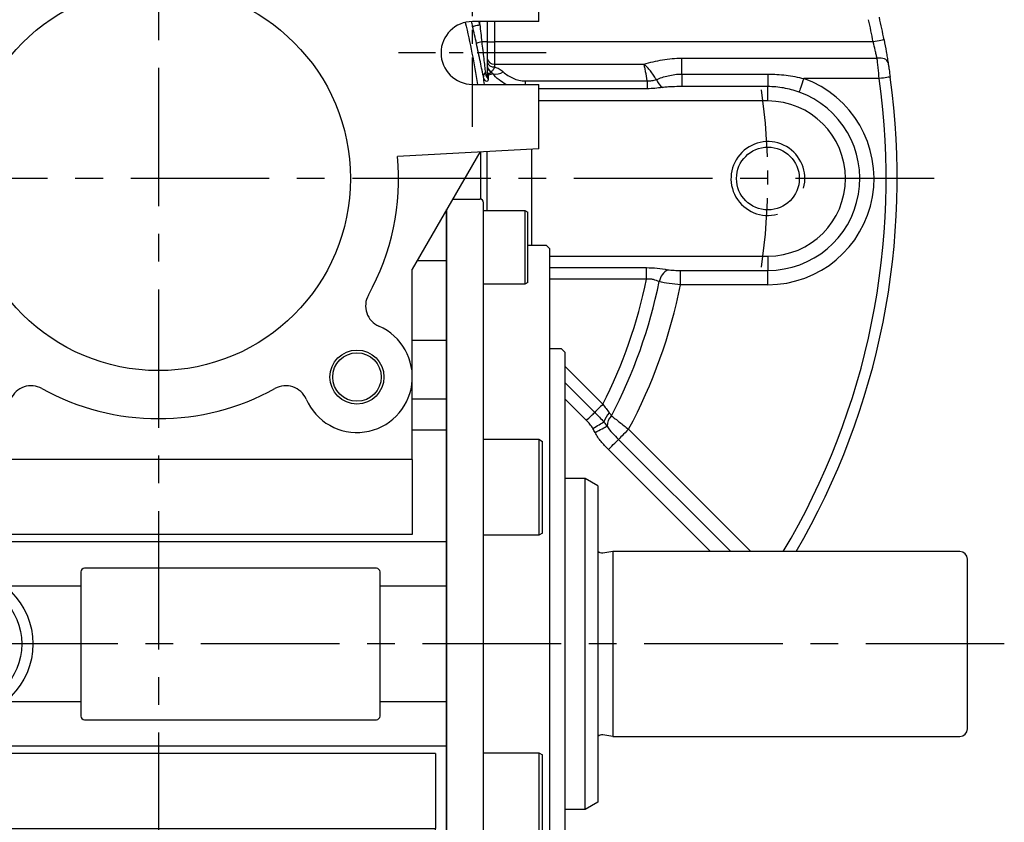
# Model space of a CAD drawing. Units: millimetres. Extents: x -24 to 1073, y -14 to 686.
# Drawn here: x 111 to 244, y 264 to 373 of the extents above; entities that cross this region are included whole.
import ezdxf

# ---------------------------------------------------------------- set-up
doc = ezdxf.new("R2010")
doc.units = ezdxf.units.MM
doc.header["$LTSCALE"] = 15
doc.linetypes.add('CENTER', pattern=[2, 1.25, -0.25, 0.25, -0.25])
for name, color, linetype in [('CEN', 2, 'CENTER'), ('DIM', 3, 'Continuous'), ('HATCH', 1, 'Continuous'), ('MAIN', 7, 'Continuous')]:
    doc.layers.add(name, color=color, linetype=linetype)

# ---------------------------------------------------------------- blocks, each defined once
blk = doc.blocks.new('A$C66931373')
at = {"layer": 'MAIN'}
for p, q in [((-44, -11.17), (-44, -3.27)), ((-39.83, -2.77), (-43.5, -2.77)), ((39.83, -2.77), (43.5, -2.77)), ((44, -3.41), (44, -3.27)), ((44, -6.71), (44, -3.41)), ((-49.6, -4.31), (-50, -4.54)), ((-50, -10.78), (-50, -4.54)), ((-44, -4.31), (-49.6, -4.31)), ((-49.6, -4.31), (-49.6, -10.85)), ((-39, -4.21), (-39, -11.17)), ((39, -4.21), (39, -91.79)), ((44, -4.31), (49.6, -4.31)), ((49.6, -4.31), (50, -4.54)), ((49.6, -4.31), (49.6, -10.85)), ((50, -10.78), (50, -4.54)), ((44, -11.17), (44, -6.63)), ((50, -9), (52.5, -9)), ((52.5, -9), (53, -9.5)), ((53, -15.5), (53, -9.5)), ((-50, -14.08), (-50, -10.78)), ((-49.6, -10.85), (-49.6, -14.31)), ((-44, -22.22), (-44, -11.17)), ((-39.5, -11.09), (-43.5, -11.09)), ((-39.5, -11.09), (-39, -11.17)), ((-39, -11.17), (-39, -22.22)), ((44, -22.22), (44, -11.17)), ((49.6, -10.85), (49.6, -14.31)), ((50, -14.08), (50, -10.78)), ((-50, -14.08), (-49.6, -14.31)), ((-49.6, -14.31), (-44, -14.31)), ((49.6, -14.31), (44, -14.31)), ((50, -14.08), (49.6, -14.31)), ((53, -17.99), (53, -15.5)), ((53, -21.42), (53, -17.99)), ((-44, -30.17), (-44, -22.22)), ((-39.5, -21.87), (-43.5, -21.87)), ((-39, -22.22), (-39.5, -21.87)), ((-39, -22.22), (-39, -30.17)), ((44, -30.17), (44, -22.22)), ((53, -23.41), (53, -21.42)), ((53, -23), (54.5, -23)), ((53, -33.66), (53, -23.41)), ((54.5, -23), (55, -23.5)), ((55, -23.5), (55, -102.5)), ((-45.83, -27.81), (-46.17, -27.84)), ((-48, -35.29), (-48, -29.83)), ((-44, -34.46), (-44, -30.17)), ((-39.5, -29.82), (-43.5, -29.82)), ((-39, -30.17), (-39.5, -29.82)), ((-39, -30.17), (-39, -34.46)), ((44, -34.46), (44, -30.17)), ((-44, -34.58), (-44, -34.46)), ((-44, -35.79), (-44, -34.58)), ((-39.5, -34), (-43.5, -34)), ((-39.5, -34.13), (-43.5, -34.13)), ((-39, -34.46), (-39.5, -34)), ((-39, -34.58), (-39.5, -34.13)), ((-39, -34.46), (-39, -34.58)), ((-39, -34.58), (-39, -35.79)), ((44, -35.61), (44, -34.46)), ((53, -35.42), (53, -33.66)), ((-52, -35.87), (-53.35, -35.9)), ((-53.35, -35.9), (-53.35, -90.1)), ((-51.5, -35.29), (-52, -35.58)), ((-52, -35.6), (-52, -35.58)), ((-52, -48.01), (-52, -35.6)), ((-44, -35.29), (-51.5, -35.29)), ((-51.5, -35.29), (-51.5, -48.29)), ((-44, -44.56), (-44, -35.79)), ((-39.5, -35.34), (-43.5, -35.34)), ((-39, -35.79), (-39.5, -35.34)), ((-39, -35.79), (-39, -44.56)), ((44, -35.29), (51.5, -35.29)), ((44, -45.24), (44, -35.61)), ((51.5, -35.29), (52, -35.58)), ((51.5, -35.29), (51.5, -48.29)), ((52, -35.6), (52, -35.58)), ((52, -48.01), (52, -35.6)), ((53, -39.8), (53, -35.42)), ((-55.05, -36.94), (-56.75, -40.05)), ((53, -54.22), (53, -39.8)), ((-57, -63), (-57, -41.01)), ((-44, -47.11), (-44, -44.56)), ((-39.5, -44.77), (-43.5, -44.77)), ((-39, -44.56), (-39.5, -44.77)), ((-39, -44.56), (-39, -47.11)), ((44, -48.86), (44, -45.24)), ((-44, -48.86), (-44, -47.11)), ((-39.5, -47.32), (-43.5, -47.32)), ((-39, -47.11), (-39.5, -47.32)), ((-39, -47.11), (-39, -48.86)), ((-52, -48.01), (-51.5, -48.29)), ((-51.5, -48.29), (-44, -48.29)), ((-44, -55.17), (-44, -48.86)), ((-39.5, -49.16), (-43.5, -49.16)), ((-39, -48.86), (-39.5, -49.16)), ((-39, -48.86), (-39, -55.17)), ((51.5, -48.29), (44, -48.29)), ((44, -55.17), (44, -48.86)), ((52, -48.01), (51.5, -48.29)), ((53, -57), (53, -54.22)), ((-44, -55.17), (-43.5, -55.17)), ((-44, -70.83), (-44, -55.17)), ((-39.5, -55.17), (-43.5, -55.17)), ((-39, -55.17), (-39.5, -55.17)), ((-39, -55.17), (-39, -58.01)), ((44, -70.83), (44, -55.17)), ((53, -69), (53, -57)), ((-39, -58.51), (-39.49, -59.01)), ((-39, -58.51), (-39, -60)), ((-40.79, -59.54), (-40.79, -66.46)), ((-39.97, -59.03), (-39.49, -59.01)), ((-39, -60), (-39, -66)), ((-57, -84.99), (-57, -63)), ((-39, -66), (-39, -67.49)), ((-39.97, -66.97), (-39.49, -66.99)), ((-39, -67.49), (-39.49, -66.99)), ((-39, -67.99), (-39, -70.83)), ((53, -71.78), (53, -69)), ((-44, -70.83), (-43.5, -70.83)), ((-44, -77.14), (-44, -70.83)), ((-39.5, -70.83), (-43.5, -70.83)), ((-39, -70.83), (-39.5, -70.83)), ((-39, -70.83), (-39, -77.14)), ((44, -77.14), (44, -70.83)), ((53, -86.2), (53, -71.78)), ((-44, -78.89), (-44, -77.14)), ((-39.5, -76.84), (-43.5, -76.84)), ((-39, -77.14), (-39.5, -76.84)), ((-39, -77.14), (-39, -78.89)), ((44, -80.76), (44, -77.14)), ((-51.5, -77.71), (-52, -77.99)), ((-52, -78.46), (-52, -77.99)), ((-52, -90.42), (-52, -78.46)), ((-44, -77.71), (-51.5, -77.71)), ((-51.5, -77.71), (-51.5, -78.2)), ((-51.5, -78.2), (-51.5, -90.71)), ((44, -77.71), (51.5, -77.71)), ((51.5, -77.71), (52, -77.99)), ((51.5, -77.71), (51.5, -78.2)), ((51.5, -78.2), (51.5, -90.71)), ((52, -78.46), (52, -77.99)), ((52, -90.42), (52, -78.46)), ((-44, -81.44), (-44, -78.89)), ((-39.5, -78.68), (-43.5, -78.68)), ((-39, -78.89), (-39.5, -78.68)), ((-39, -78.89), (-39, -81.44)), ((-39.5, -81.23), (-43.5, -81.23)), ((-39, -81.44), (-39.5, -81.23)), ((44, -90.39), (44, -80.76)), ((-44, -90.21), (-44, -81.44)), ((-39, -81.44), (-39, -90.21)), ((-56.75, -85.95), (-55.05, -89.06)), ((53, -90.58), (53, -86.2)), ((-53.35, -90.1), (-52, -90.13)), ((-52, -90.42), (-51.5, -90.71)), ((-44, -91.42), (-44, -90.21)), ((-39, -90.21), (-39.5, -90.66)), ((-39, -90.21), (-39, -91.42)), ((44, -91.76), (44, -90.39)), ((52, -90.42), (51.5, -90.71)), ((53, -92.34), (53, -90.58)), ((-51.5, -90.71), (-44, -90.71)), ((-48, -96.17), (-48, -90.71)), ((-44, -91.76), (-44, -91.42)), ((-44, -97.84), (-44, -91.76)), ((-39.5, -90.66), (-43.5, -90.66)), ((-39.5, -91.87), (-43.5, -91.87)), ((-39, -91.42), (-39.5, -91.87)), ((-39, -91.76), (-39.5, -92.23)), ((-39, -91.42), (-39, -91.76)), ((-39, -91.76), (-39, -91.79)), ((51.5, -90.71), (44, -90.71)), ((44, -97.84), (44, -91.76)), ((-39.5, -92.23), (-43.5, -92.23)), ((53, -102.59), (53, -92.34)), ((-46.17, -98.16), (-45.83, -98.19)), ((-44, -99.61), (-44, -97.84)), ((-42.68, -98.16), (-43.5, -98.16)), ((44, -99.61), (44, -97.84)), ((53, -104.58), (53, -102.59)), ((55, -102.5), (54.5, -103)), ((54.5, -103), (53, -103)), ((53, -108.01), (53, -104.58)), ((-44, -114.89), (-44, -108.75)), ((44, -114.89), (44, -108.75)), ((53, -110.5), (53, -108.01)), ((-51.5, -110.19), (-52, -110.48)), ((-52, -120.14), (-52, -110.48)), ((-44, -110.19), (-51.5, -110.19)), ((-51.5, -110.19), (-51.5, -120.3)), ((-39, -110.59), (-39, -114.89)), ((39, -110.59), (39, -115.41)), ((44, -110.19), (51.5, -110.19)), ((51.5, -110.19), (52, -110.48)), ((51.5, -110.19), (51.5, -120.3)), ((52, -120.14), (52, -110.48)), ((53, -116.5), (53, -110.5)), ((-44, -115.76), (-44, -114.89)), ((-44, -117.25), (-44, -115.76)), ((-39.5, -114.98), (-43.5, -114.98)), ((-39.5, -115.89), (-43.5, -115.89)), ((-39, -114.89), (-39.5, -114.98)), ((-39, -115.76), (-39.5, -115.89)), ((-39, -114.89), (-39, -115.76)), ((44, -117.25), (44, -114.89)), ((52.5, -117), (52, -117)), ((53, -116.5), (52.5, -117)), ((-52, -122.9), (-52, -120.14)), ((-51.5, -120.3), (-51.5, -123.19)), ((51.5, -120.3), (51.5, -123.19)), ((52, -122.9), (52, -120.14)), ((-52, -122.9), (-51.5, -123.19)), ((52, -122.9), (51.5, -123.19))]:
    blk.add_line(p, q, dxfattribs=at)
at = {"layer": 'MAIN', "flags": 128}
for points in [[(-44, -44.56), (-43.99, -44.6), (-43.96, -44.64), (-43.92, -44.67), (-43.85, -44.71), (-43.78, -44.73), (-43.69, -44.75), (-43.6, -44.76), (-43.5, -44.77)], [(-44, -47.11), (-43.99, -47.15), (-43.96, -47.19), (-43.92, -47.23), (-43.85, -47.26), (-43.78, -47.28), (-43.69, -47.3), (-43.6, -47.32), (-43.5, -47.32)], [(-44, -48.86), (-43.99, -48.92), (-43.96, -48.98), (-43.92, -49.03), (-43.85, -49.08), (-43.78, -49.11), (-43.69, -49.14), (-43.6, -49.16), (-43.5, -49.16)], [(-44, -77.14), (-43.99, -77.08), (-43.96, -77.02), (-43.92, -76.97), (-43.85, -76.92), (-43.78, -76.89), (-43.69, -76.86), (-43.6, -76.84), (-43.5, -76.84)], [(-44, -78.89), (-43.99, -78.85), (-43.96, -78.81), (-43.92, -78.77), (-43.85, -78.74), (-43.78, -78.72), (-43.69, -78.7), (-43.6, -78.68), (-43.5, -78.68)], [(-44, -81.44), (-43.99, -81.4), (-43.96, -81.36), (-43.92, -81.33), (-43.85, -81.29), (-43.78, -81.27), (-43.69, -81.25), (-43.6, -81.24), (-43.5, -81.23)], [(-44, -97.84), (-43.99, -97.9), (-43.96, -97.96), (-43.92, -98.02), (-43.85, -98.07), (-43.78, -98.11), (-43.69, -98.14), (-43.6, -98.15), (-43.5, -98.16)]]:
    blk.add_lwpolyline(points, dxfattribs=at)
at = {"layer": 'MAIN'}
for centre, radius, start, end in [((-43.5, -3.27), 0.5, 90, 180), ((43.5, -3.27), 0.5, 0, 90), ((-43.62, -11.9), 0.816, 81.4387, 117.6399), ((-43.56, -22.31), 0.446, 81.9501, 168.5785), ((-46, -25.82), 2, 275, 0), ((-46, -29.83), 2, 95, 180), ((-43.56, -30.26), 0.446, 81.9501, 168.5785), ((-50, -33.82), 2, 312.3223, 0), ((-43.52, -34.48), 0.48, 87.6076, 177.3887), ((-43.52, -34.61), 0.478, 87.232, 176.9348), ((-53.3, -37.9), 2, 91.5, 151.2954), ((-43.52, -35.82), 0.478, 87.232, 176.9348), ((-55, -41.01), 2, 151.2954, 180), ((-55, -84.99), 2, 180, 208.7046), ((-53.3, -88.1), 2, 208.7046, 268.5), ((-43.52, -90.18), 0.478, 183.0652, 272.768), ((-50, -92.18), 2, 0, 47.6777), ((-43.52, -91.39), 0.478, 183.0652, 272.768), ((-43.51, -91.74), 0.486, 181.8488, 271.7364), ((-46, -96.17), 2, 180, 265), ((-46, -100.18), 2, 16.5979, 85), ((-43.62, -114.2), 0.79, 241.3497, 278.8235), ((-43.62, -115.32), 0.581, 228.6574, 281.5287)]:
    blk.add_arc(centre, radius, start, end, dxfattribs=at)
for centre, major_axis, start_param, end_param in [((-39.96, -59.53), (0.828, 0.022), 1.570796, 3.118586), ((-39.96, -66.47), (0.828, -0.022), 3.164599, 4.712389)]:
    blk.add_ellipse(centre, major_axis=major_axis, ratio=0.603701, start_param=start_param, end_param=end_param, dxfattribs=at)
for points, knots in [([(-39, -58.01), (-39, -58.03), (-39, -58.08), (-39, -58.14), (-39, -58.2), (-39, -58.26), (-39, -58.32), (-39, -58.38), (-39, -58.45), (-39, -58.51), (-39, -58.51), (-39, -58.51)], [0, 0, 0, 0, 0.0833464, 0.1645954, 0.2453447, 0.3272212, 0.411787, 0.5004619, 0.6722588, 0.8344427, 1, 1, 1, 1]), ([(-39, -67.49), (-39, -67.49), (-39, -67.49), (-39, -67.5), (-39, -67.52), (-39, -67.55), (-39, -67.59), (-39, -67.65), (-39, -67.73), (-39, -67.86), (-39, -67.94), (-39, -67.99)], [0, 0, 0, 0, 0.083318, 0.164541, 0.245268, 0.327128, 0.411683, 0.500354, 0.672165, 0.834387, 1, 1, 1, 1])]:
    blk.add_open_spline(points, degree=3, knots=knots, dxfattribs=at)
blk = doc.blocks.new('A$C29E14E4B')
at = {"layer": 'MAIN'}
for p, q in [((-51.5, 39), (-29, 39)), ((-51.5, 21.25), (-51.5, 39)), ((-29, 39), (-29, 34.06)), ((29, 39), (-29, 39)), ((29, 34.06), (29, 39)), ((29, 39), (51.5, 39)), ((51.5, 21.25), (51.5, 39)), ((-42.5, 21.25), (-51.5, 21.25)), ((51.5, 21.25), (42.5, 21.25)), ((-51.5, 12.75), (-42.5, 12.75)), ((-51.5, 4), (-51.5, 12.75)), ((42.5, 12.75), (51.5, 12.75)), ((51.5, 4), (51.5, 12.75)), ((-32.36, 3), (-51.5, 4)), ((51.5, 4), (32.36, 3)), ((-34.34, -12.28), (-43.5, 3.58)), ((43.5, 3.58), (34.34, -12.28)), ((-39, -11.09), (-39, -4.21)), ((39, -11.09), (39, -4.21)), ((-39, -21.87), (-39, -11.09)), ((-35.03, -11.09), (-39, -11.09)), ((35.03, -11.09), (39, -11.09)), ((39, -21.87), (39, -11.09)), ((-34.34, -12.28), (-34.34, -26.2)), ((34.34, -26.2), (34.34, -12.28)), ((-39, -29.82), (-39, -21.87)), ((-34.34, -21.87), (-39, -21.87)), ((34.34, -21.87), (39, -21.87)), ((39, -29.82), (39, -21.87)), ((-34.34, -27.54), (-34.34, -38.05)), ((34.34, -38.05), (34.34, -27.54)), ((-34.34, -29.82), (-39, -29.82)), ((-39, -34), (-39, -29.82)), ((34.34, -29.82), (39, -29.82)), ((39, -34), (39, -29.82)), ((-34.34, -34), (-39, -34)), ((-39, -49.16), (-39, -34)), ((34.34, -34), (39, -34)), ((39, -49.16), (39, -34)), ((-34.34, -38.05), (-34.34, -48.16)), ((34.34, -38.05), (-34.34, -38.05)), ((34.34, -38.05), (34.34, -48.16)), ((39, -49.16), (-39, -49.16)), ((-39, -55.17), (-39, -49.16)), ((34.34, -48.16), (-34.34, -48.16)), ((39, -55.17), (39, -49.16)), ((-10.5, -53.25), (-10.5, -55.17)), ((29.5, -52.75), (-10, -52.75)), ((30, -55.17), (30, -53.25)), ((-33.21, -55.17), (-39, -55.17)), ((-39, -70.83), (-39, -55.17)), ((-10.5, -55.17), (-20.79, -55.17)), ((-10.5, -55.17), (-10.5, -70.83)), ((39, -55.17), (30, -55.17)), ((30, -70.83), (30, -55.17)), ((39, -70.83), (39, -55.17)), ((-27.63, -59.9), (-29.37, -60.9)), ((-27, -59.54), (-27.63, -59.9)), ((-24.63, -60.9), (-26.37, -59.9)), ((-30, -61.27), (-30, -61.99)), ((-24, -61.27), (-24.63, -60.9)), ((-24, -61.99), (-24, -61.27)), ((-30, -61.99), (-30, -64.01)), ((-24, -64.01), (-24, -61.99)), ((-30, -64.01), (-30, -64.73)), ((-30, -64.73), (-29.37, -65.1)), ((-29.37, -65.1), (-27.63, -66.1)), ((-26.37, -66.1), (-24.63, -65.1)), ((-24, -64.73), (-24, -64.01)), ((-27, -66.46), (-26.37, -66.1)), ((-33.21, -70.83), (-39, -70.83)), ((-39, -76.84), (-39, -70.83)), ((-10.5, -70.83), (-20.79, -70.83)), ((-10.5, -70.83), (-10.5, -72.75)), ((30, -72.75), (30, -70.83)), ((39, -70.83), (30, -70.83)), ((39, -76.84), (39, -70.83)), ((-10, -73.25), (29.5, -73.25)), ((39, -76.84), (-39, -76.84)), ((-39, -91.79), (-39, -76.84)), ((39, -91.79), (39, -76.84)), ((-37.5, -77.84), (-37.5, -87.95)), ((37.5, -77.84), (-37.5, -77.84)), ((37.5, -77.84), (37.5, -87.95)), ((-37.5, -89.19), (-37.5, -87.95)), ((-37.5, -87.95), (37.5, -87.95)), ((37.5, -89.19), (37.5, -87.95)), ((-37.5, -89.19), (-43.5, -99.58)), ((43.5, -99.58), (37.5, -89.19)), ((-51.5, -100), (-35, -99.14)), ((-35, -99.14), (35, -99.14)), ((35, -99.14), (51.5, -100)), ((-51.5, -108.75), (-51.5, -100)), ((51.5, -108.75), (51.5, -100)), ((-42.5, -108.75), (-51.5, -108.75)), ((51.5, -108.75), (42.5, -108.75)), ((-39, -114.98), (-39, -110.59)), ((39, -114.98), (39, -110.59)), ((-39, -115.41), (-39, -114.98)), ((-38.74, -114.98), (-39, -114.98)), ((38.74, -114.98), (39, -114.98)), ((39, -115.41), (39, -114.98)), ((-51.5, -117.25), (-42.5, -117.25)), ((-51.5, -135), (-51.5, -117.25)), ((42.5, -117.25), (51.5, -117.25)), ((51.5, -135), (51.5, -117.25)), ((-51.5, -135), (51.5, -135))]:
    blk.add_line(p, q, dxfattribs=at)
at = {"layer": 'MAIN', "flags": 128}
for points in [[(-26.37, -59.9), (-26.6, -59.77), (-27, -59.54)], [(-29.37, -60.9), (-29.6, -61.04), (-30, -61.27)], [(-24.63, -65.1), (-24.4, -64.96), (-24, -64.73)], [(-27.63, -66.1), (-27.4, -66.23), (-27, -66.46)]]:
    blk.add_lwpolyline(points, dxfattribs=at)
at = {"layer": 'MAIN'}
for centre, radius in [((-26.87, 26.87), 3.65), ((-26.87, 26.87), 3.28), ((26.87, 26.87), 3.65), ((26.87, 26.87), 3.28), ((0, 0), 26), ((-26.87, -26.87), 3.65), ((-26.87, -26.87), 3.28), ((26.87, -26.87), 3.65), ((26.87, -26.87), 3.28), ((-27, -63), 10), ((-27, -63), 8.5)]:
    blk.add_circle(centre, radius, dxfattribs=at)
for centre, radius, start, end in [((-26.87, 26.87), 7.5, 23.3817, 106.4986), ((26.87, 26.87), 7.5, 73.5014, 156.6183), ((0, 0), 32.5, 60.9602, 119.0398), ((-17.23, 31.04), 3, 203.3817, 299.0398), ((17.23, 31.04), 3, 240.9602, 336.6183), ((-42.5, 17), 4.25, 270, 90), ((42.5, 17), 4.25, 90, 270), ((0, 0), 32.5, 174.7089, 209.0398), ((0, 0), 32.5, 330.9602, 5.2911), ((-31.04, -17.23), 3, 293.3817, 29.0398), ((31.04, -17.23), 3, 150.9602, 246.6183), ((-26.87, -26.87), 7.5, 113.3817, 336.6183), ((26.87, -26.87), 7.5, 203.3817, 66.6183), ((-17.23, -31.04), 3, 60.9602, 156.6183), ((0, 0), 32.5, 240.9602, 299.0398), ((17.23, -31.04), 3, 23.3817, 119.0398), ((-10, -53.25), 0.5, 90.0001, 179.9999), ((29.5, -53.25), 0.5, 359.9999, 90), ((-27, -63), 3.46, 90, 150), ((-27, -63), 3.46, 30, 90), ((-27, -63), 3.46, 150, 210), ((-27, -63), 3.46, 330, 30), ((-27, -63), 3.46, 210, 270), ((-27, -63), 3.46, 270, 330), ((-10, -72.75), 0.5, 180, 270), ((29.5, -72.75), 0.5, 270.0001, 360), ((-42.5, -113), 4.25, 270, 90), ((42.5, -113), 4.25, 90, 270)]:
    blk.add_arc(centre, radius, start, end, dxfattribs=at)
blk = doc.blocks.new('A$C645c1401')
at = {"layer": 'CEN', "ltscale": 0.5}
blk.add_arc((100, 67), 82.5, 351.6337, 8.3663, dxfattribs=at)
at = {"layer": 'HATCH', "linetype": 'Continuous'}
blk.add_arc((182.5, 67), 5, 345, 285, dxfattribs=at)
at = {"layer": 'MAIN', "linetype": 'Continuous'}
for p, q in [((143.5, 87.83), (143.5, 88.25)), ((144.5, 88.25), (144.5, 85.5)), ((145.5, 88.25), (145.5, 85.5)), ((144.5, 85.5), (143.76, 85.5)), ((144.5, 85.5), (144.5, 80.81)), ((144.5, 85.5), (145.5, 85.5)), ((145.5, 85.5), (145.5, 82.5)), ((196.75, 85.5), (145.5, 85.5)), ((170.85, 81.14), (170.85, 83.29)), ((170.85, 83.29), (197.28, 83.29)), ((145.5, 82.5), (145.5, 82.11)), ((145.5, 82.5), (165.73, 82.5)), ((149.64, 80.22), (149.64, 79.75)), ((149.64, 80.22), (166.16, 80.22)), ((166.16, 80.22), (166.16, 79.16)), ((170.85, 81.14), (170.85, 79.44)), ((170.85, 81.14), (182.5, 81.14)), ((182.5, 81.14), (182.5, 79.44)), ((197.57, 80.53), (187.36, 80.53)), ((166.16, 79.16), (151.5, 79.16)), ((182.5, 79.44), (170.85, 79.44)), ((182.5, 77.5), (182.5, 79.44)), ((182.5, 77.5), (151.5, 77.5)), ((150.5, 70.95), (150.5, 58)), ((143.6, 70.59), (143.6, 64.22)), ((144.51, 62.69), (144.51, 70.63)), ((153, 56.5), (182.5, 56.5)), ((182.5, 56.5), (182.5, 54.56)), ((153, 54.94), (166.07, 54.94)), ((166.07, 53.38), (166.07, 54.94)), ((166.07, 53.38), (153, 53.38)), ((170.68, 54.56), (182.5, 54.56)), ((170.68, 52.63), (170.68, 54.56)), ((182.5, 52.63), (182.5, 54.56)), ((182.5, 52.63), (170.68, 52.63)), ((155, 41.61), (160.15, 36.46)), ((155, 39.4), (159.05, 35.35)), ((157.95, 34.25), (155, 37.19)), ((163.64, 33.06), (180.2, 16.5)), ((162.27, 31.69), (177.46, 16.5)), ((174.72, 16.5), (160.9, 30.32))]:
    blk.add_line(p, q, dxfattribs=at)
at = {"layer": 'MAIN', "linetype": 'Continuous', "flags": 128}
for points in [[(142.53, 87.6), (142.56, 87.6), (142.62, 87.62), (142.71, 87.64), (142.83, 87.67), (142.98, 87.7), (143.14, 87.74), (143.32, 87.78), (143.5, 87.83)], [(198.22, 85.78), (198.19, 85.78), (198.11, 85.76), (197.97, 85.73), (197.79, 85.7), (197.57, 85.66), (197.31, 85.61), (197.03, 85.55), (196.75, 85.5)], [(198.76, 82.7), (198.71, 82.84), (198.61, 82.97), (198.47, 83.09), (198.28, 83.18), (198.06, 83.25), (197.82, 83.29), (197.55, 83.3), (197.28, 83.29)], [(187.36, 80.53), (187.25, 80.22), (187.14, 79.92), (187.04, 79.63), (186.95, 79.37), (186.87, 79.14), (186.8, 78.95), (186.75, 78.8), (186.71, 78.7)], [(199.05, 80.73), (199.02, 80.73), (198.94, 80.72), (198.8, 80.7), (198.62, 80.67), (198.39, 80.64), (198.14, 80.6), (197.86, 80.57), (197.57, 80.53)], [(160.15, 36.46), (160, 36.3), (159.84, 36.14), (159.69, 35.99), (159.54, 35.84), (159.4, 35.7), (159.27, 35.58), (159.15, 35.46), (159.05, 35.35)], [(157.95, 34.25), (158.1, 34.41), (158.26, 34.56), (158.41, 34.71), (158.56, 34.86), (158.7, 35), (158.83, 35.13), (158.94, 35.25), (159.05, 35.35)], [(158.79, 33.19), (159.02, 33.32), (159.24, 33.44), (159.45, 33.57), (159.66, 33.68), (159.85, 33.79), (160.02, 33.89), (160.17, 33.97), (160.3, 34.04)], [(159.1, 32.62), (159.36, 32.75), (159.61, 32.89), (159.85, 33.02), (160.07, 33.14), (160.28, 33.25), (160.46, 33.34), (160.61, 33.42), (160.72, 33.48)], [(163.64, 33.06), (163.41, 32.83), (163.18, 32.6), (162.97, 32.39), (162.78, 32.19), (162.6, 32.02), (162.46, 31.88), (162.35, 31.76), (162.27, 31.69)], [(160.9, 30.32), (161.13, 30.55), (161.36, 30.78), (161.57, 30.99), (161.77, 31.18), (161.94, 31.36), (162.08, 31.5), (162.2, 31.61), (162.27, 31.69)]]:
    blk.add_lwpolyline(points, dxfattribs=at)
at = {"layer": 'MAIN', "linetype": 'Continuous'}
blk.add_circle((182.5, 67), 4.25, dxfattribs=at)
for centre, radius, start, end in [((56, 67), 88.95, 13.3891, 13.8208), ((56, 67), 89.94, 13.3891, 13.6657), ((100, 67), 98.5, 10.8254, 12.6077), ((100, 67), 100, 10.8254, 12.6077), ((144.35, 82.12), 3.43, 99.8182, 112.2533), ((145.39, 83.39), 0.903, 189.2483, 276.933), ((145.36, 82.98), 0.887, 193.2249, 278.8624), ((144.74, 80.81), 0.74, 132.2548, 184.16), ((145.48, 82.33), 0.977, 180.2337, 241.5585), ((145.48, 82.27), 0.976, 180.2392, 241.2844), ((145.29, 81.61), 0.786, 180.4128, 218.5022), ((145.68, 82.87), 1.73, 254.6256, 304.6889), ((145.14, 80.81), 0.639, 180.7134, 218.9343), ((169.58, 81.2), 2.32, 200.3636, 233.999), ((182.5, 67), 14.37, 270, 70.2212), ((100, 67), 98.5, 329.1568, 7.8922), ((100, 67), 100, 329.6686, 7.8922), ((182.5, 67), 12.44, 270, 70.2212), ((182.5, 67), 10.5, 270, 90), ((170.26, 52.51), 2.53, 121.6675, 167.5054), ((100, 67), 67.46, 333.0796, 348.3505), ((100, 67), 69.21, 332.3607, 348.3745), ((100, 67), 72.13, 331.9269, 348.5056), ((163.23, 33.17), 3.06, 135.9862, 163.4472), ((163.01, 33.35), 2.29, 137.7892, 176.6707)]:
    blk.add_arc(centre, radius, start, end, dxfattribs=at)
for points in [[(141.52, 88.13), (142.2, 85.38), (142.75, 82.58), (143.17, 79.75)], [(143.05, 85.29), (142.88, 86.06), (142.71, 86.83), (142.53, 87.6)], [(143.5, 87.83), (143.59, 87.05), (143.68, 86.28), (143.76, 85.5)], [(145.01, 81.47), (145.01, 81.45), (145.01, 81.43), (145.01, 81.41)], [(145.22, 81.2), (145.16, 81.31), (145.09, 81.39), (145.01, 81.47)], [(144.13, 79.75), (144.09, 80.1), (144.04, 80.43), (144.01, 80.75)], [(144.67, 81.12), (144.66, 80.91), (144.65, 80.68), (144.64, 80.41)], [(161.03, 35.3), (161.13, 35.16), (161.22, 35.02), (161.31, 34.89)], [(160.3, 34.04), (160.44, 33.86), (160.58, 33.67), (160.72, 33.48)], [(159.1, 32.62), (159, 32.81), (158.9, 33), (158.79, 33.19)]]:
    blk.add_open_spline(points, degree=3, dxfattribs=at)
for points, knots in [([(143.76, 85.5), (143.81, 85.11), (143.86, 84.72), (143.95, 83.97), (143.99, 83.59), (144.07, 82.89), (144.11, 82.55), (144.18, 81.92), (144.22, 81.62), (144.25, 81.36)], [0, 0, 0, 0, 0.25, 0.25, 0.5, 0.5, 0.75, 0.75, 1, 1, 1, 1]), ([(197.28, 83.29), (197.24, 83.45), (197.2, 83.63), (197.12, 83.98), (197.08, 84.17), (196.95, 84.73), (196.85, 85.11), (196.75, 85.5)], [0, 0, 0, 0, 0.25, 0.25, 0.5, 0.5, 1, 1, 1, 1]), ([(198.22, 85.78), (198.32, 85.24), (198.42, 84.7), (198.56, 83.92), (198.6, 83.66), (198.69, 83.17), (198.72, 82.93), (198.76, 82.7)], [0, 0, 0, 0, 0.5, 0.5, 0.75, 0.75, 1, 1, 1, 1]), ([(144.01, 80.75), (143.97, 80.89), (143.94, 81.04), (143.88, 81.35), (143.84, 81.52), (143.73, 82.03), (143.66, 82.39), (143.5, 83.17), (143.41, 83.58), (143.23, 84.42), (143.14, 84.85), (143.05, 85.29)], [0, 0, 0, 0, 0.125, 0.125, 0.25, 0.25, 0.5, 0.5, 0.75, 0.75, 1, 1, 1, 1]), ([(165.73, 82.5), (166.54, 82.72), (167.38, 82.92), (168.66, 83.14), (169.1, 83.19), (169.97, 83.27), (170.41, 83.29), (170.85, 83.29)], [0, 0, 0, 0, 0.5, 0.5, 0.75, 0.75, 1, 1, 1, 1]), ([(197.57, 80.53), (197.52, 81.02), (197.47, 81.5), (197.4, 82.2), (197.37, 82.43), (197.33, 82.87), (197.3, 83.08), (197.28, 83.29)], [0, 0, 0, 0, 0.5, 0.5, 0.75, 0.75, 1, 1, 1, 1]), ([(198.76, 82.7), (198.78, 82.55), (198.81, 82.4), (198.86, 82.08), (198.88, 81.92), (198.96, 81.42), (199, 81.08), (199.05, 80.73)], [0, 0, 0, 0, 0.25, 0.25, 0.5, 0.5, 1, 1, 1, 1]), ([(144.25, 81.36), (144.26, 81.25), (144.27, 81.15), (144.32, 80.98), (144.34, 80.9), (144.39, 80.79), (144.42, 80.75), (144.48, 80.72), (144.5, 80.74), (144.5, 80.81)], [0, 0, 0, 0, 0.25, 0.25, 0.5, 0.5, 0.75, 0.75, 1, 1, 1, 1]), ([(145.01, 81.41), (144.99, 81.35), (144.94, 81.3), (144.85, 81.24), (144.81, 81.22), (144.74, 81.18), (144.71, 81.16), (144.67, 81.12)], [0, 0, 0, 0, 0.5, 0.5, 0.75, 0.75, 1, 1, 1, 1]), ([(145.5, 82.11), (145.43, 81.91), (145.35, 81.76), (145.22, 81.59), (145.18, 81.55), (145.09, 81.49), (145.05, 81.47), (145.01, 81.47)], [0, 0, 0, 0, 0.5, 0.5, 0.75, 0.75, 1, 1, 1, 1]), ([(145.5, 82.11), (145.72, 82.03), (145.93, 81.95), (146.32, 81.73), (146.5, 81.6), (146.66, 81.45)], [0, 0, 0, 0, 0.5, 0.5, 1, 1, 1, 1]), ([(146.66, 81.45), (146.85, 81.27), (147.06, 81.11), (147.51, 80.81), (147.75, 80.68), (148.26, 80.46), (148.53, 80.37), (149.08, 80.25), (149.35, 80.22), (149.64, 80.22)], [0, 0, 0, 0, 0.25, 0.25, 0.5, 0.5, 0.75, 0.75, 1, 1, 1, 1]), ([(166.16, 80.22), (166.09, 80.66), (166.02, 81.08), (165.91, 81.65), (165.88, 81.83), (165.8, 82.18), (165.76, 82.34), (165.73, 82.5)], [0, 0, 0, 0, 0.5, 0.5, 0.75, 0.75, 1, 1, 1, 1]), ([(167.4, 80.39), (167.27, 80.6), (167.14, 80.8), (166.87, 81.2), (166.73, 81.38), (166.45, 81.74), (166.31, 81.9), (166.02, 82.22), (165.87, 82.36), (165.73, 82.5)], [0, 0, 0, 0, 0.25, 0.25, 0.5, 0.5, 0.75, 0.75, 1, 1, 1, 1]), ([(144.64, 80.41), (144.64, 80.34), (144.62, 80.29), (144.58, 80.2), (144.55, 80.18), (144.46, 80.13), (144.38, 80.14), (144.25, 80.23), (144.18, 80.3), (144.08, 80.5), (144.04, 80.62), (144.01, 80.75)], [0, 0, 0, 0, 0.125, 0.125, 0.25, 0.25, 0.5, 0.5, 0.75, 0.75, 1, 1, 1, 1]), ([(145.22, 81.2), (145.18, 81.15), (145.11, 81.11), (144.91, 81.08), (144.8, 81.08), (144.67, 81.12)], [0, 0, 0, 0, 0.5, 0.5, 1, 1, 1, 1]), ([(147.03, 79.75), (146.71, 79.92), (146.4, 80.12), (145.78, 80.6), (145.49, 80.89), (145.22, 81.2)], [0.5343429, 0.5343429, 0.5343429, 0.5343429, 0.75, 0.75, 1, 1, 1, 1]), ([(166.16, 80.22), (166.38, 80.21), (166.6, 80.22), (167.02, 80.29), (167.22, 80.34), (167.4, 80.39)], [0, 0, 0, 0, 0.5, 0.5, 1, 1, 1, 1]), ([(167.4, 80.39), (167.64, 80.5), (167.9, 80.59), (168.44, 80.77), (168.73, 80.85), (169.31, 80.98), (169.61, 81.04), (170.22, 81.12), (170.53, 81.14), (170.85, 81.14)], [0, 0, 0, 0, 0.25, 0.25, 0.5, 0.5, 0.75, 0.75, 1, 1, 1, 1]), ([(182.5, 81.14), (183.32, 81.14), (184.14, 81.09), (185.76, 80.88), (186.57, 80.73), (187.36, 80.53)], [0, 0, 0, 0, 0.5, 0.5, 1, 1, 1, 1]), ([(168.21, 79.32), (167.88, 79.28), (167.54, 79.23), (166.85, 79.17), (166.51, 79.16), (166.16, 79.16)], [0, 0, 0, 0, 0.5, 0.5, 1, 1, 1, 1]), ([(170.85, 79.44), (170.4, 79.44), (169.96, 79.44), (169.3, 79.41), (169.08, 79.4), (168.64, 79.37), (168.42, 79.35), (168.21, 79.32)], [0, 0, 0, 0, 0.5, 0.5, 0.75, 0.75, 1, 1, 1, 1]), ([(186.71, 78.7), (186.03, 78.95), (185.33, 79.13), (183.93, 79.38), (183.22, 79.44), (182.5, 79.44)], [0, 0, 0, 0, 0.5, 0.5, 1, 1, 1, 1]), ([(166.07, 54.94), (166.56, 54.94), (167.05, 54.91), (168.01, 54.81), (168.48, 54.73), (168.93, 54.66)], [0, 0, 0, 0, 0.5, 0.5, 1, 1, 1, 1]), ([(168.93, 54.66), (169.21, 54.61), (169.5, 54.59), (170.09, 54.57), (170.38, 54.56), (170.68, 54.56)], [0, 0, 0, 0, 0.5, 0.5, 1, 1, 1, 1]), ([(167.79, 53.05), (167.55, 53.15), (167.29, 53.25), (166.85, 53.36), (166.7, 53.38), (166.39, 53.4), (166.23, 53.4), (166.07, 53.38)], [0, 0, 0, 0, 0.5, 0.5, 0.75, 0.75, 1, 1, 1, 1]), ([(170.68, 52.63), (170.16, 52.67), (169.65, 52.72), (168.66, 52.86), (168.2, 52.94), (167.79, 53.05)], [0, 0, 0, 0, 0.5, 0.5, 1, 1, 1, 1]), ([(160.15, 36.46), (160.3, 36.25), (160.45, 36.05), (160.75, 35.67), (160.9, 35.49), (161.03, 35.3)], [0, 0, 0, 0, 0.5, 0.5, 1, 1, 1, 1]), ([(159.05, 35.35), (159.27, 35.13), (159.48, 34.92), (159.9, 34.48), (160.1, 34.27), (160.3, 34.04)], [0, 0, 0, 0, 0.5, 0.5, 1, 1, 1, 1]), ([(161.31, 34.89), (161.49, 34.76), (161.66, 34.62), (162.03, 34.33), (162.23, 34.17), (162.82, 33.71), (163.23, 33.39), (163.64, 33.06)], [0, 0, 0, 0, 0.25, 0.25, 0.5, 0.5, 1, 1, 1, 1]), ([(158.79, 33.19), (158.68, 33.39), (158.54, 33.57), (158.26, 33.92), (158.11, 34.09), (157.95, 34.25)], [0, 0, 0, 0, 0.5, 0.5, 1, 1, 1, 1]), ([(160.72, 33.48), (160.94, 33.15), (161.19, 32.85), (161.71, 32.26), (161.99, 31.97), (162.27, 31.69)], [0, 0, 0, 0, 0.5, 0.5, 1, 1, 1, 1]), ([(160.9, 30.32), (160.56, 30.66), (160.23, 31.02), (159.61, 31.78), (159.33, 32.18), (159.1, 32.62)], [0, 0, 0, 0, 0.5, 0.5, 1, 1, 1, 1])]:
    blk.add_open_spline(points, degree=3, knots=knots, dxfattribs=at)

msp = doc.modelspace()

# ---------------------------------------------------------------- linework, layer by layer
at = {"layer": 'CEN'}
for p, q in [((129.77536, 456.36753), (129.77536, 211.36754)), ((234.77536, 351.36753), (24.77536, 351.36753)), ((244.27536, 288.36753), (69.77536, 288.36753))]:
    msp.add_line(p, q, dxfattribs=at)
at = {"layer": 'CEN', "ltscale": 0.5}
for p, q in [((172.27536, 358.36753), (172.27536, 378.36753)), ((182.27536, 368.36753), (162.27536, 368.36753))]:
    msp.add_line(p, q, dxfattribs=at)
at = {"layer": 'MAIN'}
for p, q in [((187.5433, 310.76753), (184.77536, 310.76753)), ((187.5433, 265.96753), (187.5433, 310.76753)), ((189.27536, 309.76753), (187.5433, 310.76753)), ((189.27536, 309.76753), (189.27536, 266.96753)), ((238.27536, 300.86753), (191.27536, 300.86753)), ((191.27536, 300.86753), (191.27536, 275.86753)), ((239.27536, 276.86753), (239.27536, 299.86753)), ((191.27536, 275.86753), (238.27536, 275.86753)), ((189.27536, 266.96753), (187.5433, 265.96753)), ((187.5433, 265.96753), (184.77536, 265.96753))]:
    msp.add_line(p, q, dxfattribs=at)
for points in [[(191.27536, 300.86753), (189.9165, 300.67541, -0.21921049), (189.27536, 300.86753)], [(191.27536, 275.86753), (189.9165, 276.05965, 0.21921049), (189.27536, 275.86753)]]:
    msp.add_lwpolyline(points, format="xyb", dxfattribs=at)
for centre, start, end in [((238.27536, 299.86753), 0, 90), ((238.27536, 276.86753), 270, 0)]:
    msp.add_arc(centre, 1, start, end, dxfattribs=at)

# ---------------------------------------------------------------- block references
at = {"layer": 'DIM'}
msp.add_blockref('A$C645c1401', (29.77535, 284.36753), dxfattribs=at)
at = {"layer": 'MAIN'}
for name in ['A$C29E14E4B', 'A$C66931373']:
    msp.add_blockref(name, (129.77536, 351.36753), dxfattribs=at)

doc.saveas('drawing.dxf')
